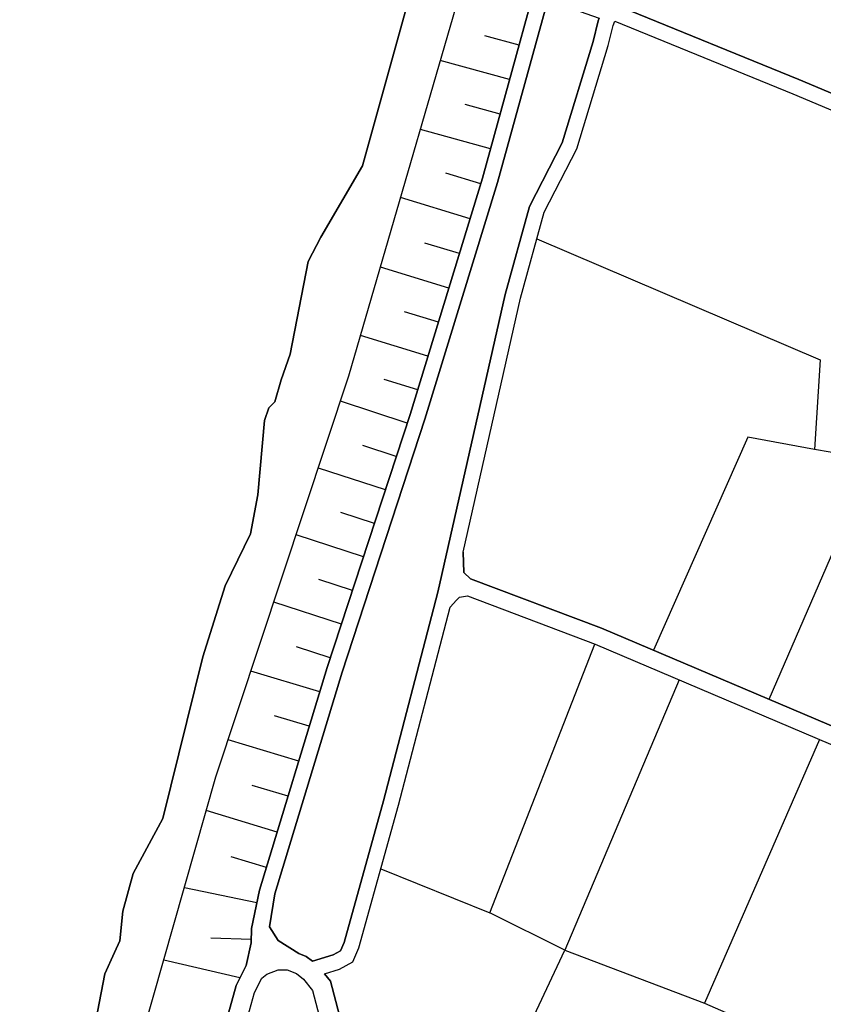
# Model space of a CAD drawing. Extents: x -10 to 410, y -24 to 273.
# Drawn here: x 301 to 352, y 30 to 93 of the extents above; entities that cross this region are included whole.
import ezdxf

# ---------------------------------------------------------------- set-up
doc = ezdxf.new("R2010")
doc.units = 0
for name, color, linetype in [('05_DM_LINE', 7, 'Continuous'), ('08_ROAD_LINE', 3, 'Continuous'), ('09_ROAD_POLY', 5, 'Continuous'), ('13_KASEN_POLY', 253, 'Continuous')]:
    doc.layers.add(name, color=color, linetype=linetype)

msp = doc.modelspace()

# ---------------------------------------------------------------- linework, layer by layer
at = {"layer": '05_DM_LINE', "color": 253}
for p, q in [((332.443102, 91.102794), (330.253743, 91.704308)), ((331.843311, 88.911369), (327.423598, 90.12232)), ((331.233184, 86.700307), (329.013509, 87.317668)), ((330.623747, 84.481665), (326.148223, 85.712253)), ((329.998806, 82.247176), (327.768107, 82.926893)), ((329.318056, 80.013032), (324.888352, 81.372122)), ((328.638338, 77.801969), (326.4383, 78.469973)), ((327.963444, 75.60262), (323.603331, 76.934839)), ((327.298541, 73.419119), (325.133643, 74.087123)), ((326.633637, 71.255254), (322.338637, 72.571625)), ((325.97838, 69.110683), (323.843454, 69.762839)), ((325.313132, 66.981613), (321.053271, 68.376188)), ((324.613089, 64.852889), (322.482986, 65.551899)), ((355.023291, 64.657552), (351.303277, 65.302129)), ((323.918557, 62.715896), (319.643194, 64.114605)), ((348.393205, 49.352715), (355.023291, 64.657552)), ((323.213691, 60.579248), (321.072909, 61.282392)), ((322.513303, 58.4426), (318.22347, 59.845098)), ((321.81326, 56.294238), (319.663864, 57.001172)), ((321.108049, 54.145877), (316.803402, 55.555954)), ((330.578961, 35.731497), (337.288628, 52.876015)), ((320.403182, 51.997171), (318.242763, 52.700315)), ((319.728288, 49.825382), (315.34337, 51.157256)), ((342.66849, 50.590883), (335.367988, 33.337155)), ((319.06304, 47.630168), (316.843365, 48.305751)), ((318.38849, 45.411182), (313.888506, 46.77475)), ((351.608168, 46.790253), (344.273215, 29.950282)), ((317.708773, 43.16119), (315.428464, 43.85262)), ((317.018376, 40.880192), (312.492898, 42.25513)), ((316.328668, 38.622276), (314.088666, 39.301994)), ((323.623657, 38.52478), (330.578961, 35.731497)), ((315.723364, 36.360571), (311.0935, 37.329332)), ((335.367988, 33.337155), (330.578961, 35.731497)), ((315.358184, 34.032376), (312.778152, 34.10679)), ((327.862847, 17.465945), (335.367988, 33.337155)), ((335.367988, 33.337155), (344.273215, 29.950282)), ((314.638504, 31.575334), (309.778163, 32.704291))]:
    msp.add_line(p, q, dxfattribs=at)
for points in [[(300.603874, -0.352778), (305.103168, 16.270841), (313.103369, 44.411415), (321.593462, 69.997106), (330.402916, 100.395595), (339.03288, 137.067603), (342.303309, 162.555797), (344.823052, 187.552032), (351.798682, 227.981605), (355.513528, 243.020653), (359.293831, 249.32535), (359.581152, 249.647122)], [(300.588715, -0.408933), (305.103168, 16.270841), (313.103369, 44.411415), (321.593462, 69.997106), (330.402916, 100.395595), (339.03288, 137.067603), (342.303309, 162.555797), (347.253567, 162.641752)], [(347.253567, 162.641752), (345.688116, 152.305949), (342.66849, 133.95048), (339.26818, 117.852582), (335.153014, 100.966102), (330.112839, 82.610634), (325.492966, 67.532484), (320.197854, 51.37223), (315.893207, 37.180849), (315.37851, 34.73173), (315.353361, 33.809823), (315.043647, 32.372184), (314.393213, 31.095087), (311.608198, 21.044021), (307.322843, 5.665115), (305.243039, -0.408933)], [(325.508469, 94.380113), (322.45887, 83.407484), (319.798568, 78.852724), (318.99276, 77.290373), (317.843476, 71.379967), (317.268145, 69.735623), (316.863002, 68.341048), (316.473362, 67.950374), (316.208778, 67.157313), (315.778141, 62.41135), (315.323044, 59.911244), (313.688346, 56.602574), (312.277924, 52.055737), (309.723386, 41.755246), (307.833751, 38.227813), (307.168503, 35.829338), (306.968343, 33.930745), (306.638303, 33.196596), (306.013363, 31.829237), (304.973288, 26.426983)], [(333.573093, 78.747304), (351.648131, 71.016854), (351.303277, 65.302129), (347.032737, 66.079343), (341.018289, 52.485685)], [(344.273215, 29.950282), (352.063265, 26.55583), (345.263336, 10.176812)]]:
    msp.add_lwpolyline(points, dxfattribs=at)
at = {"layer": '08_ROAD_LINE', "color": 253}
for points in [[(305.262332, -0.352778), (307.322843, 5.665115), (311.608198, 21.044021), (314.393213, 31.095087), (315.043647, 32.372184), (315.353361, 33.809823), (315.37851, 34.73173), (315.893207, 37.180849), (320.197854, 51.37223), (325.492966, 67.532484), (330.112839, 82.610634), (335.153014, 100.966102), (339.26818, 117.852582), (342.66849, 133.95048), (345.688116, 152.305949), (348.782845, 172.751213)], [(334.273136, 93.98944), (331.072987, 82.340883), (326.443123, 67.227593), (321.153179, 51.075263), (316.863002, 36.930735), (316.522971, 34.825437), (317.078665, 33.965885), (318.38849, 33.130105)], [(338.923671, 93.559836), (350.298687, 88.919293), (367.483168, 81.684937), (386.03294, 73.665099), (399.647268, 67.919368)], [(319.2632, 32.630222), (320.593351, 33.040188), (321.053271, 33.305805), (321.283059, 33.825326), (323.788677, 42.87628), (327.268224, 56.180895), (331.563224, 75.18473), (333.103182, 80.805748), (335.192977, 84.872339), (337.173562, 91.329137), (337.492923, 92.661355), (337.558379, 92.829131)], [(328.878461, 58.739567), (332.533019, 74.950464), (334.03887, 80.434711), (336.123842, 84.489589), (338.138534, 91.075233), (338.447903, 92.360598), (338.558146, 92.630005)], [(338.558146, 92.630005), (349.918693, 87.997385), (367.088704, 80.766819), (385.617806, 72.755249), (399.647268, 66.837953)], [(328.878461, 58.739567), (328.918769, 57.450412), (329.358019, 57.032522), (337.708586, 53.895763), (363.503738, 42.930713), (386.443251, 33.012972), (389.90316, 31.567754), (390.29349, 31.516767), (390.58839, 31.594971), (390.838504, 31.782384), (391.128581, 32.126204), (395.253738, 41.87238), (399.647268, 52.532194)], [(328.058184, 55.23556), (328.453681, 55.681011), (328.643161, 55.872214), (329.163715, 55.950418), (337.298619, 52.876015), (363.083781, 41.911309), (386.018126, 31.997358), (389.208629, 30.66135), (389.567952, 30.192472), (389.673372, 29.751156), (389.71368, 29.415259), (389.67854, 29.161355), (384.098519, 15.915308), (377.578676, -0.408933)], [(320.032834, 31.821658), (320.998839, 32.122415), (321.833586, 32.606795), (322.228049, 33.485639), (324.748825, 42.594816), (328.058184, 55.23556)], [(318.38849, 33.130105), (318.867703, 32.942692), (319.2632, 32.630222)], [(312.188352, 18.450553), (312.808469, 20.680908), (315.563167, 30.641713), (316.027911, 31.555697), (316.363118, 31.802021), (317.072808, 32.087275), (317.657785, 32.079351), (318.237939, 31.845085), (318.693037, 31.485417), (319.273191, 30.774693), (321.653063, 21.735452), (324.808426, 12.805764)], [(320.032834, 31.821658), (320.413862, 31.35657), (322.848166, 22.106489), (323.713574, 19.65737)]]:
    msp.add_lwpolyline(points, dxfattribs=at)
at = {"layer": '09_ROAD_POLY', "color": 7}
for points in [[(335.153014, 100.966102), (330.112839, 82.610634), (325.492966, 67.532484), (320.197854, 51.37223), (315.893207, 37.180849), (315.37851, 34.73173), (315.353361, 33.809823), (315.043647, 32.372184), (314.393213, 31.095087), (311.608198, 21.044021)], [(367.483168, 81.684937), (350.298687, 88.919293), (338.923671, 93.559836)], [(363.503738, 42.930713), (337.708586, 53.895763), (329.358019, 57.032522), (328.918769, 57.450412), (328.878461, 58.739567), (332.533019, 74.950464), (334.03887, 80.434711), (336.123842, 84.489589), (338.138534, 91.075233), (338.447903, 92.360598), (338.558146, 92.630005), (349.918693, 87.997385), (367.088704, 80.766819)], [(361.822876, 2.997233), (347.45855, 9.251115), (331.873627, 15.825391), (325.688303, 18.356502), (324.878706, 18.735463), (323.713574, 19.65737), (322.848166, 22.106489), (320.413862, 31.35657), (320.032834, 31.821658), (320.998839, 32.122415), (321.833586, 32.606795), (322.228049, 33.485639), (324.748825, 42.594816), (328.058184, 55.23556), (328.453681, 55.681011), (328.643161, 55.872214), (329.163715, 55.950418), (337.298619, 52.876015), (363.083781, 41.911309)], [(312.808469, 20.680908), (315.563167, 30.641713), (316.027911, 31.555697), (316.363118, 31.802021), (317.072808, 32.087275), (317.657785, 32.079351), (318.237939, 31.845085), (318.693037, 31.485417), (319.273191, 30.774693), (321.653063, 21.735452)]]:
    msp.add_lwpolyline(points, dxfattribs=at)
msp.add_lwpolyline([(337.492923, 92.661355), (337.173562, 91.329137), (335.192977, 84.872339), (333.103182, 80.805748), (331.563224, 75.18473), (327.268224, 56.180895), (323.788677, 42.87628), (321.283059, 33.825326), (321.053271, 33.305805), (320.593351, 33.040188), (319.2632, 32.630222), (318.867703, 32.942692), (318.38849, 33.130105), (317.078665, 33.965885), (316.522971, 34.825437), (316.863002, 36.930735), (321.153179, 51.075263), (326.443123, 67.227593), (331.072987, 82.340883), (334.273136, 93.98944), (337.558379, 92.829131)], close=True, dxfattribs=at)
at = {"layer": '13_KASEN_POLY', "color": 7}
msp.add_lwpolyline([(304.973288, 26.426983), (306.013363, 31.829237), (306.638303, 33.196596), (306.968343, 33.930745), (307.168503, 35.829338), (307.833751, 38.227813), (309.723386, 41.755246), (312.277924, 52.055737), (313.688346, 56.602574), (315.323044, 59.911244), (315.778141, 62.41135), (316.208778, 67.157313), (316.473362, 67.950374), (316.863002, 68.341048), (317.268145, 69.735623), (317.843476, 71.379967), (318.99276, 77.290373), (319.798568, 78.852724), (322.45887, 83.407484), (325.508469, 94.380113)], dxfattribs=at)

doc.saveas('drawing.dxf')
